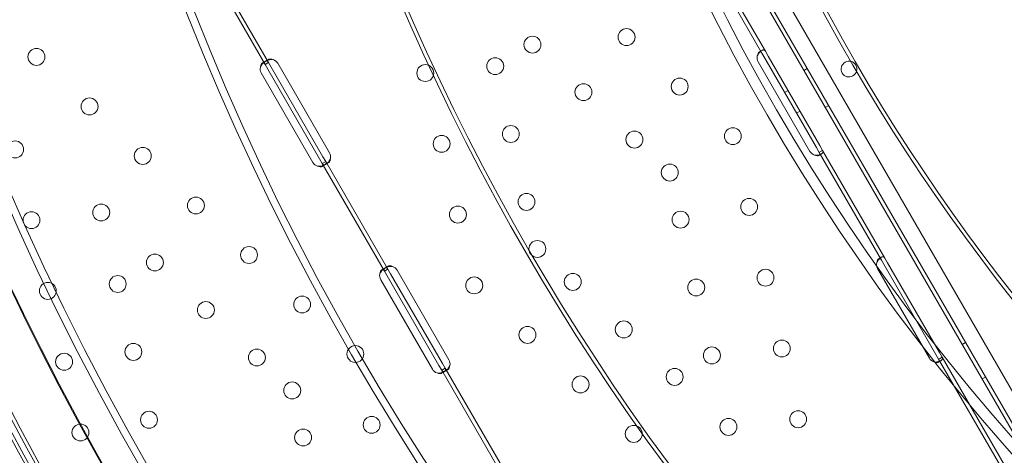
# Model space of a CAD drawing. Units: millimetres. Extents: x 7 to 15507, y -24 to 11476.
# Drawn here: x 6405 to 6900, y 5554 to 5773 of the extents above; entities that cross this region are included whole.
import ezdxf

# ---------------------------------------------------------------- set-up
doc = ezdxf.new("R2010")
doc.units = ezdxf.units.MM
doc.header["$MEASUREMENT"] = 0

msp = doc.modelspace()

# ---------------------------------------------------------------- linework, layer by layer
at = {"color": 0, "linetype": 'Continuous', "lineweight": 0}
for p, q in [((6553.27, 6193.23), (7072.78, 5293.38)), ((6543.37, 6190.38), (7065.36, 5286.23)), ((7067.13, 5287.17), (6545.07, 6191.44)), ((6746.69, 5810.37), (6777.94, 5756.25)), ((6748.42, 5811.37), (6779.67, 5757.25)), ((6497.05, 5804.81), (6528.3, 5750.68)), ((6498.78, 5805.81), (6530.03, 5751.68)), ((6776.63, 5756.94), (6777.86, 5757.65)), ((6528.87, 5752.46), (6530.09, 5753.16)), ((6777.94, 5756.25), (6779.31, 5753.87)), ((6779.31, 5753.87), (6805.31, 5708.83)), ((6779.67, 5757.25), (6781.04, 5754.87)), ((6781.04, 5754.87), (6807.04, 5709.83)), ((6526.99, 5751.37), (6528.22, 5752.08)), ((6528.3, 5750.68), (6529.73, 5751.51)), ((6528.3, 5750.68), (6529.67, 5748.3)), ((6529.67, 5748.3), (6555.67, 5703.27)), ((6530.03, 5751.68), (6531.4, 5749.3)), ((6531.4, 5749.3), (6557.4, 5704.27)), ((6534.69, 5751.2), (6560.69, 5706.16)), ((6802.03, 5706.94), (6776.03, 5751.97)), ((6800.71, 5748.64), (6798.97, 5747.64)), ((6552.39, 5701.37), (6526.39, 5746.4)), ((6791.04, 5737.54), (6789.31, 5736.54)), ((6811.49, 5729.97), (6809.75, 5728.97)), ((6797.04, 5727.15), (6795.31, 5726.15)), ((6805.31, 5708.83), (6806.69, 5706.45)), ((6807.04, 5709.83), (6808.42, 5707.45)), ((6555.67, 5703.27), (6557.05, 5700.89)), ((6557.4, 5704.27), (6558.78, 5701.89)), ((6807.85, 5705.68), (6806.62, 5704.97)), ((6806.69, 5706.45), (6837.94, 5652.32)), ((6808.42, 5707.45), (6807.05, 5706.66)), ((6808.42, 5707.45), (6839.67, 5653.32)), ((6558.21, 5700.11), (6556.98, 5699.41)), ((6557.05, 5700.89), (6588.29, 5646.76)), ((6558.78, 5701.89), (6557.41, 5701.1)), ((6558.78, 5701.89), (6590.03, 5647.76)), ((6560.08, 5701.2), (6558.86, 5700.49)), ((6836.63, 5653.01), (6837.86, 5653.72)), ((6588.87, 5648.53), (6590.09, 5649.24)), ((6837.94, 5652.32), (6839.31, 5649.94)), ((6839.31, 5649.94), (6865.31, 5604.91)), ((6839.67, 5653.32), (6841.04, 5650.94)), ((6841.04, 5650.94), (6867.04, 5605.91)), ((6586.99, 5647.45), (6588.22, 5648.16)), ((6588.29, 5646.76), (6589.67, 5644.38)), ((6588.3, 5646.75), (6589.73, 5647.58)), ((6589.67, 5644.38), (6615.67, 5599.34)), ((6590.03, 5647.76), (6591.4, 5645.38)), ((6591.4, 5645.38), (6617.4, 5600.34)), ((6594.69, 5647.28), (6620.69, 5602.24)), ((6862.03, 5603.01), (6836.03, 5648.05)), ((6612.39, 5597.45), (6586.39, 5642.48)), ((6880.23, 5610.89), (6878.5, 5609.89)), ((6865.31, 5604.91), (6866.69, 5602.53)), ((6867.04, 5605.91), (6868.42, 5603.53)), ((6615.67, 5599.34), (6617.05, 5596.96)), ((6617.4, 5600.34), (6618.78, 5597.96)), ((6867.85, 5601.75), (6866.62, 5601.05)), ((6866.69, 5602.53), (6897.85, 5548.54)), ((6868.42, 5603.53), (6867.05, 5602.74)), ((6868.42, 5603.53), (6899.59, 5549.54)), ((6618.21, 5596.19), (6616.98, 5595.48)), ((6617.05, 5596.96), (6648.3, 5542.83)), ((6618.78, 5597.96), (6617.41, 5597.17)), ((6618.78, 5597.96), (6650.03, 5543.83)), ((6620.08, 5597.27), (6618.86, 5596.57)), ((6890.23, 5593.57), (6888.5, 5592.57))]:
    msp.add_line(p, q, dxfattribs=at)
for centre in [(6709.9, 5764.37), (6662.63, 5760.58), (6413.45, 5754.42), (6643.93, 5749.78), (6608.81, 5746.31), (6736.6, 5739.49), (6688.24, 5736.72), (6440.15, 5729.53), (6651.79, 5715.68), (6763.31, 5714.61), (6617.01, 5710.74), (6713.84, 5712.86), (6402.77, 5707.95), (6466.85, 5704.65), (6731.61, 5696.3), (6493.56, 5679.77), (6659.65, 5681.57), (6771.51, 5679.04), (6446, 5676.24), (6625.21, 5675.17), (6410.97, 5672.39), (6737.06, 5672.64), (6520.26, 5654.88), (6665.1, 5657.91), (6472.99, 5651.09), (6454.29, 5640.3), (6633.4, 5639.61), (6682.87, 5641.35), (6779.7, 5643.47), (6419.17, 5636.82), (6744.92, 5638.53), (6546.96, 5630), (6498.6, 5627.23), (6660.11, 5614.72), (6708.48, 5617.49), (6462.15, 5606.19), (6573.67, 5605.12), (6787.9, 5607.9), (6427.37, 5601.25), (6524.2, 5603.37), (6752.79, 5604.43), (6734.08, 5593.63), (6541.97, 5586.82), (6686.81, 5589.84), (6470.01, 5572.08), (6796.1, 5572.34), (6435.57, 5565.68), (6581.87, 5569.55), (6761.07, 5568.48), (6547.42, 5563.15), (6713.51, 5564.96)]:
    msp.add_circle(centre, 4.25, dxfattribs=at)
for centre, radius, start, end in [((7671.65, 6240.83), 1390.76, 149.9602, 210.0398), ((7675.52, 6240.83), 1390.55, 150.03981, 209.96019), ((7671.65, 6240.83), 1270.58, 149.95643, 210.04357), ((7675.52, 6240.83), 1270.31, 150.04358, 209.95642), ((7671.65, 6240.83), 1029.47, 149.94623, 210.05377), ((7675.52, 6240.83), 1027.54, 150.05387, 209.94613), ((7672.62, 6242.5), 1449.85, 183.88731, 236.24525), ((7672.62, 6242.5), 1447.92, 183.82613, 236.24024), ((7671.65, 6240.83), 1440.46, 183.84597, 210.03843), ((7672.62, 6242.5), 1440.46, 183.91269, 236.22074), ((7672.62, 6242.5), 1437.47, 183.92085, 236.21286), ((7675.52, 6240.83), 1437.47, 183.85399, 209.96149), ((7672.62, 6242.5), 1408.53, 184.00153, 236.13494), ((7672.62, 6242.5), 1408.08, 183.93456, 236.13369), ((7672.62, 6242.5), 1170.72, 184.81615, 235.34821), ((7672.62, 6242.5), 1168.78, 184.74181, 235.34051), ((7672.62, 6242.5), 981.41, 185.74802, 234.44834), ((7672.62, 6242.5), 979.48, 185.66101, 234.43735), ((7672.62, 6242.5), 807.35, 186.99286, 233.24638), ((7672.62, 6242.5), 805.42, 186.8898, 233.2301), ((6531.22, 5749.2), 4, 30, 73.4068), ((6779.49, 5753.97), 4, 166.6638, 210), ((6529.85, 5748.4), 4, 166.5932, 210), ((6821.68, 5748.26), 4, 30.6046, 209.3929), ((6821.64, 5748.33), 4, 210.6046, 29.3929), ((7674.55, 6242.5), 1027.54, 210.05387, 269.94613), ((7672.62, 6239.16), 1029.47, 209.94623, 270.05377), ((6557.22, 5704.16), 4, 346.5932, 30), ((6805.49, 5708.94), 4, 210, 253.3362), ((6555.85, 5703.37), 4, 210, 253.4068), ((6591.23, 5645.28), 4, 30, 73.4773), ((6839.49, 5650.05), 4, 166.5932, 210), ((6589.85, 5644.48), 4, 166.6638, 210), ((7672.62, 6239.16), 1270.58, 209.95643, 270.04357), ((7674.55, 6242.5), 1270.31, 210.04358, 269.95642), ((6617.23, 5600.24), 4, 346.5227, 30), ((6865.49, 5605.01), 4, 210, 253.4068), ((6615.85, 5599.45), 4, 210, 253.3362)]:
    msp.add_arc(centre, radius, start, end, dxfattribs=at)
for points, knots in [([(6880.84, 5060.99), (6882.44, 5063.77), (6884.05, 5066.54), (6892.5, 5081.19), (6899.33, 5093.01), (6912.9, 5116.52), (6919.65, 5128.21), (6933.05, 5151.42), (6939.7, 5162.94), (6952.88, 5185.77), (6959.42, 5197.09), (6972.34, 5219.47), (6978.73, 5230.54), (6991.36, 5252.41), (6997.59, 5263.21), (7009.88, 5284.5), (7015.94, 5294.99), (7027.9, 5315.7), (7033.94, 5326.16), (7046.07, 5347.18), (7052.17, 5357.73), (7064.39, 5378.9), (7070.51, 5389.51), (7082.77, 5410.73), (7088.9, 5421.35), (7101.14, 5442.56), (7107.26, 5453.16), (7119.45, 5474.27), (7125.52, 5484.79), (7137.61, 5505.74), (7143.63, 5516.15), (7155.58, 5536.85), (7161.52, 5547.13), (7173.29, 5567.52), (7179.12, 5577.63), (7190.68, 5597.64), (7196.4, 5607.55), (7207.7, 5627.13), (7213.29, 5636.8), (7224.31, 5655.89), (7229.74, 5665.31), (7240.45, 5683.86), (7245.72, 5692.99), (7256.09, 5710.94), (7261.18, 5719.76), (7271.18, 5737.08), (7276.09, 5745.57), (7285.69, 5762.21), (7290.39, 5770.36), (7299.69, 5786.45), (7304.38, 5794.59), (7313.75, 5810.81), (7318.42, 5818.91), (7327.72, 5835.01), (7332.35, 5843.02), (7341.53, 5858.93), (7346.09, 5866.83), (7355.13, 5882.48), (7359.6, 5890.23), (7368.45, 5905.55), (7372.82, 5913.12), (7381.44, 5928.05), (7385.69, 5935.42), (7394.06, 5949.91), (7398.18, 5957.04), (7406.27, 5971.05), (7410.24, 5977.93), (7418.03, 5991.42), (7421.84, 5998.03), (7429.3, 6010.96), (7432.95, 6017.28), (7440.08, 6029.62), (7443.56, 6035.64), (7450.33, 6047.37), (7453.62, 6053.08), (7460.03, 6064.18), (7463.15, 6069.57), (7469.18, 6080.03), (7472.11, 6085.1), (7477.77, 6094.91), (7480.51, 6099.65), (7485.64, 6108.53), (7488.09, 6112.78), (7492.94, 6121.17), (7495.33, 6125.31), (7500.59, 6134.44), (7503.45, 6139.39), (7506.24, 6144.21)], [2898.418193, 2898.418193, 2898.418193, 2898.418193, 2907.778443, 2907.778443, 2947.847308, 2947.847308, 2987.916174, 2987.916174, 3027.985039, 3027.985039, 3068.053904, 3068.053904, 3108.12277, 3108.12277, 3148.191635, 3148.191635, 3188.2605, 3188.2605, 3228.592543, 3228.592543, 3268.924585, 3268.924585, 3309.256627, 3309.256627, 3349.588669, 3349.588669, 3389.920711, 3389.920711, 3430.252753, 3430.252753, 3470.584795, 3470.584795, 3510.916837, 3510.916837, 3551.248879, 3551.248879, 3591.580921, 3591.580921, 3631.912963, 3631.912963, 3672.245005, 3672.245005, 3712.577047, 3712.577047, 3752.909089, 3752.909089, 3793.241131, 3793.241131, 3833.573173, 3833.573173, 3874.770415, 3874.770415, 3915.967657, 3915.967657, 3957.164899, 3957.164899, 3998.36214, 3998.36214, 4039.559382, 4039.559382, 4080.756624, 4080.756624, 4121.953866, 4121.953866, 4163.151108, 4163.151108, 4204.34835, 4204.34835, 4245.545591, 4245.545591, 4286.742833, 4286.742833, 4327.940075, 4327.940075, 4369.137317, 4369.137317, 4410.334559, 4410.334559, 4451.5318, 4451.5318, 4492.729042, 4492.729042, 4531.391507, 4531.391507, 4570.053972, 4570.053972, 4618.156618, 4618.156618, 4618.156618, 4618.156618]), ([(6882.69, 5060.33), (6884.28, 5063.08), (6885.86, 5065.83), (6894.31, 5080.45), (6901.14, 5092.29), (6914.73, 5115.82), (6921.48, 5127.52), (6934.9, 5150.75), (6941.55, 5162.28), (6954.75, 5185.14), (6961.29, 5196.46), (6974.22, 5218.87), (6980.62, 5229.95), (6993.26, 5251.84), (6999.5, 5262.65), (7011.8, 5283.96), (7017.87, 5294.46), (7029.83, 5315.19), (7035.88, 5325.66), (7048.02, 5346.69), (7054.12, 5357.25), (7066.35, 5378.43), (7072.48, 5389.05), (7084.74, 5410.29), (7090.88, 5420.92), (7103.13, 5442.14), (7109.25, 5452.74), (7121.45, 5473.87), (7127.53, 5484.4), (7139.63, 5505.36), (7145.65, 5515.79), (7157.61, 5536.5), (7163.55, 5546.79), (7175.33, 5567.19), (7181.17, 5577.31), (7192.73, 5597.34), (7198.45, 5607.25), (7209.77, 5626.84), (7215.36, 5636.52), (7226.39, 5655.63), (7231.83, 5665.05), (7242.54, 5683.61), (7247.82, 5692.75), (7258.19, 5710.71), (7263.29, 5719.54), (7273.29, 5736.87), (7278.2, 5745.37), (7287.81, 5762.02), (7292.52, 5770.17), (7301.81, 5786.27), (7306.51, 5794.41), (7315.88, 5810.64), (7320.55, 5818.73), (7329.85, 5834.84), (7334.48, 5842.85), (7343.67, 5858.76), (7348.23, 5866.66), (7357.26, 5882.31), (7361.74, 5890.06), (7370.58, 5905.38), (7374.95, 5912.95), (7383.58, 5927.89), (7387.83, 5935.25), (7396.2, 5949.75), (7400.31, 5956.88), (7408.4, 5970.89), (7412.37, 5977.77), (7420.16, 5991.25), (7423.97, 5997.86), (7431.44, 6010.78), (7435.08, 6017.1), (7442.21, 6029.44), (7445.68, 6035.46), (7452.45, 6047.18), (7455.75, 6052.89), (7462.15, 6063.98), (7465.26, 6069.37), (7471.3, 6079.82), (7474.22, 6084.89), (7479.88, 6094.69), (7482.61, 6099.43), (7487.74, 6108.3), (7490.19, 6112.55), (7495.04, 6120.95), (7497.43, 6125.08), (7503.13, 6134.97), (7506.41, 6140.64), (7509.59, 6146.14)], [2901.793307, 2901.793307, 2901.793307, 2901.793307, 2911.047456, 2911.047456, 2951.155033, 2951.155033, 2991.262609, 2991.262609, 3031.370185, 3031.370185, 3071.477761, 3071.477761, 3111.585338, 3111.585338, 3151.692914, 3151.692914, 3191.80049, 3191.80049, 3232.162219, 3232.162219, 3272.523948, 3272.523948, 3312.885677, 3312.885677, 3353.247407, 3353.247407, 3393.609136, 3393.609136, 3433.970865, 3433.970865, 3474.332594, 3474.332594, 3514.694323, 3514.694323, 3555.056052, 3555.056052, 3595.417781, 3595.417781, 3635.779511, 3635.779511, 3676.14124, 3676.14124, 3716.502969, 3716.502969, 3756.864698, 3756.864698, 3797.226427, 3797.226427, 3837.588156, 3837.588156, 3878.796825, 3878.796825, 3920.005493, 3920.005493, 3961.214161, 3961.214161, 4002.422829, 4002.422829, 4043.631497, 4043.631497, 4084.840165, 4084.840165, 4126.048834, 4126.048834, 4167.257502, 4167.257502, 4208.46617, 4208.46617, 4249.674838, 4249.674838, 4290.883506, 4290.883506, 4332.092175, 4332.092175, 4373.300843, 4373.300843, 4414.509511, 4414.509511, 4455.718179, 4455.718179, 4496.926847, 4496.926847, 4535.660702, 4535.660702, 4574.394556, 4574.394556, 4629.821594, 4629.821594, 4629.821594, 4629.821594]), ([(6779.67, 5757.25), (6779.46, 5757.61), (6779.23, 5757.84), (6778.79, 5757.94), (6778.63, 5757.94), (6778.36, 5757.87), (6778.26, 5757.84), (6778.11, 5757.78), (6778.06, 5757.75), (6777.99, 5757.71), (6777.96, 5757.7), (6777.92, 5757.68), (6777.91, 5757.67), (6777.89, 5757.66), (6777.88, 5757.66), (6777.86, 5757.65), (6777.86, 5757.64), (6777.46, 5757.41), (6777.05, 5757.05), (6776.27, 5756.12), (6775.9, 5755.55), (6775.6, 5754.89)], [0, 0, 0, 0, 0.25, 0.25, 0.375, 0.375, 0.4375, 0.4375, 0.46875, 0.46875, 0.484375, 0.484375, 0.492188, 0.492188, 0.496094, 0.496094, 0.5, 0.5, 0.75, 0.75, 1, 1, 1, 1]), ([(6532.37, 5753.03), (6531.71, 5753.13), (6531.06, 5753.12), (6530.16, 5752.96), (6529.87, 5752.88), (6529.47, 5752.74), (6529.34, 5752.69), (6529.09, 5752.58), (6528.97, 5752.51), (6528.65, 5752.33), (6528.48, 5752.2), (6528.29, 5752), (6528.23, 5751.93), (6528.17, 5751.83), (6528.14, 5751.78), (6528.12, 5751.72), (6528.11, 5751.69), (6528.1, 5751.67), (6528.1, 5751.67), (6528.1, 5751.66), (6528.1, 5751.66), (6528.06, 5751.55), (6528.05, 5751.42), (6528.11, 5751.08), (6528.18, 5750.89), (6528.3, 5750.68)], [0, 0, 0, 0, 0.25, 0.25, 0.375, 0.375, 0.4375, 0.4375, 0.5, 0.5, 0.625, 0.625, 0.6875, 0.6875, 0.71875, 0.734375, 0.742187, 0.746094, 0.748047, 0.748047, 0.75, 0.75, 0.875, 0.875, 1, 1, 1, 1]), ([(6532.37, 5753.03), (6531.9, 5753.24), (6531.46, 5753.35), (6530.88, 5753.37), (6530.69, 5753.36), (6530.45, 5753.31), (6530.37, 5753.28), (6530.22, 5753.23), (6530.15, 5753.19), (6529.97, 5753.09), (6529.87, 5753), (6529.78, 5752.86), (6529.75, 5752.81), (6529.73, 5752.73), (6529.72, 5752.71), (6529.72, 5752.66), (6529.72, 5752.65), (6529.71, 5752.63), (6529.71, 5752.62), (6529.71, 5752.61), (6529.71, 5752.61), (6529.71, 5752.6), (6529.71, 5752.6), (6529.71, 5752.6), (6529.71, 5752.59), (6529.71, 5752.5), (6529.73, 5752.38), (6529.83, 5752.07), (6529.91, 5751.89), (6530.03, 5751.68)], [0, 0, 0, 0, 0.25, 0.25, 0.375, 0.375, 0.4375, 0.4375, 0.5, 0.5, 0.625, 0.625, 0.6875, 0.6875, 0.71875, 0.71875, 0.734375, 0.734375, 0.742188, 0.742188, 0.746094, 0.746094, 0.748047, 0.748047, 0.75, 0.75, 0.875, 0.875, 1, 1, 1, 1]), ([(6777.94, 5756.25), (6777.73, 5756.61), (6777.53, 5756.86), (6777.21, 5757.03), (6777.1, 5757.06), (6776.93, 5757.05), (6776.87, 5757.04), (6776.78, 5757.01), (6776.74, 5756.99), (6776.68, 5756.96), (6776.66, 5756.95), (6776.64, 5756.94), (6776.63, 5756.94), (6776.4, 5756.8), (6776.19, 5756.56), (6775.83, 5755.87), (6775.69, 5755.42), (6775.6, 5754.89)], [0, 0, 0, 0, 0.25, 0.25, 0.375, 0.375, 0.4375, 0.4375, 0.46875, 0.484375, 0.492188, 0.492188, 0.5, 0.5, 0.75, 0.75, 1, 1, 1, 1]), ([(6530.03, 5751.68), (6529.82, 5752.04), (6529.59, 5752.27), (6529.15, 5752.38), (6528.99, 5752.37), (6528.72, 5752.31), (6528.63, 5752.28), (6528.48, 5752.21), (6528.43, 5752.19), (6528.35, 5752.15), (6528.32, 5752.13), (6528.28, 5752.11), (6528.27, 5752.11), (6528.25, 5752.09), (6528.24, 5752.09), (6528.23, 5752.08), (6528.22, 5752.08), (6527.82, 5751.85), (6527.41, 5751.49), (6526.63, 5750.56), (6526.26, 5749.99), (6525.96, 5749.33)], [0, 0, 0, 0, 0.25, 0.25, 0.375, 0.375, 0.4375, 0.4375, 0.46875, 0.46875, 0.484375, 0.484375, 0.492188, 0.492188, 0.496094, 0.496094, 0.5, 0.5, 0.75, 0.75, 1, 1, 1, 1]), ([(6528.3, 5750.68), (6528.09, 5751.04), (6527.89, 5751.29), (6527.57, 5751.46), (6527.46, 5751.49), (6527.29, 5751.48), (6527.23, 5751.47), (6527.14, 5751.44), (6527.1, 5751.42), (6527.04, 5751.4), (6527.02, 5751.39), (6527, 5751.38), (6526.99, 5751.37), (6526.76, 5751.24), (6526.55, 5750.99), (6526.19, 5750.3), (6526.05, 5749.86), (6525.96, 5749.33)], [0, 0, 0, 0, 0.25, 0.25, 0.375, 0.375, 0.4375, 0.4375, 0.46875, 0.484375, 0.492187, 0.492187, 0.5, 0.5, 0.75, 0.75, 1, 1, 1, 1]), ([(6557.05, 5700.89), (6557.25, 5700.52), (6557.48, 5700.3), (6557.92, 5700.19), (6558.08, 5700.19), (6558.35, 5700.26), (6558.45, 5700.29), (6558.65, 5700.37), (6558.75, 5700.43), (6559.08, 5700.62), (6559.3, 5700.77), (6559.62, 5701.04), (6559.72, 5701.14), (6559.88, 5701.3), (6559.95, 5701.37), (6560.04, 5701.47), (6560.08, 5701.52), (6560.1, 5701.54), (6560.11, 5701.55), (6560.12, 5701.56), (6560.12, 5701.57), (6560.27, 5701.74), (6560.42, 5701.96), (6560.75, 5702.52), (6560.93, 5702.85), (6561.12, 5703.24)], [0, 0, 0, 0, 0.25, 0.25, 0.375, 0.375, 0.4375, 0.4375, 0.5, 0.5, 0.625, 0.625, 0.6875, 0.6875, 0.71875, 0.734375, 0.742187, 0.746094, 0.748047, 0.748047, 0.75, 0.75, 0.875, 0.875, 1, 1, 1, 1]), ([(6558.78, 5701.89), (6558.99, 5701.52), (6559.19, 5701.28), (6559.5, 5701.1), (6559.61, 5701.07), (6559.78, 5701.08), (6559.84, 5701.09), (6559.96, 5701.13), (6560.02, 5701.16), (6560.21, 5701.27), (6560.33, 5701.37), (6560.5, 5701.55), (6560.55, 5701.62), (6560.63, 5701.73), (6560.65, 5701.77), (6560.69, 5701.83), (6560.7, 5701.85), (6560.72, 5701.88), (6560.73, 5701.89), (6560.73, 5701.9), (6560.74, 5701.91), (6560.74, 5701.92), (6560.74, 5701.92), (6560.75, 5701.92), (6560.75, 5701.93), (6560.81, 5702.05), (6560.88, 5702.22), (6561, 5702.66), (6561.06, 5702.92), (6561.12, 5703.24)], [0, 0, 0, 0, 0.25, 0.25, 0.375, 0.375, 0.4375, 0.4375, 0.5, 0.5, 0.625, 0.625, 0.6875, 0.6875, 0.71875, 0.71875, 0.734375, 0.734375, 0.742188, 0.742188, 0.746094, 0.746094, 0.748047, 0.748047, 0.75, 0.75, 0.875, 0.875, 1, 1, 1, 1]), ([(6804.35, 5705.1), (6805, 5705), (6805.65, 5705.01), (6806.55, 5705.17), (6806.84, 5705.25), (6807.24, 5705.39), (6807.37, 5705.44), (6807.56, 5705.53), (6807.62, 5705.56), (6807.71, 5705.6), (6807.74, 5705.62), (6807.78, 5705.64), (6807.79, 5705.65), (6807.81, 5705.66), (6807.82, 5705.66), (6807.83, 5705.67), (6807.84, 5705.68), (6808.24, 5705.9), (6808.49, 5706.17), (6808.68, 5706.76), (6808.63, 5707.09), (6808.42, 5707.45)], [0, 0, 0, 0, 0.25, 0.25, 0.375, 0.375, 0.4375, 0.4375, 0.46875, 0.46875, 0.484375, 0.484375, 0.492188, 0.492188, 0.496094, 0.496094, 0.5, 0.5, 0.75, 0.75, 1, 1, 1, 1]), ([(6804.35, 5705.1), (6804.81, 5704.89), (6805.25, 5704.78), (6805.84, 5704.76), (6806.02, 5704.77), (6806.27, 5704.83), (6806.35, 5704.85), (6806.46, 5704.89), (6806.51, 5704.91), (6806.57, 5704.94), (6806.59, 5704.95), (6806.61, 5704.96), (6806.62, 5704.97), (6806.85, 5705.1), (6806.97, 5705.29), (6806.99, 5705.79), (6806.9, 5706.09), (6806.69, 5706.45)], [0, 0, 0, 0, 0.25, 0.25, 0.375, 0.375, 0.4375, 0.4375, 0.46875, 0.484375, 0.492188, 0.492188, 0.5, 0.5, 0.75, 0.75, 1, 1, 1, 1]), ([(6554.71, 5699.54), (6555.36, 5699.43), (6556.01, 5699.45), (6556.91, 5699.61), (6557.2, 5699.68), (6557.61, 5699.83), (6557.74, 5699.88), (6557.92, 5699.96), (6557.98, 5699.99), (6558.07, 5700.04), (6558.1, 5700.05), (6558.14, 5700.07), (6558.15, 5700.08), (6558.17, 5700.09), (6558.18, 5700.1), (6558.2, 5700.11), (6558.2, 5700.11), (6558.6, 5700.34), (6558.85, 5700.61), (6559.04, 5701.2), (6558.99, 5701.53), (6558.78, 5701.89)], [0, 0, 0, 0, 0.25, 0.25, 0.375, 0.375, 0.4375, 0.4375, 0.46875, 0.46875, 0.484375, 0.484375, 0.492188, 0.492188, 0.496094, 0.496094, 0.5, 0.5, 0.75, 0.75, 1, 1, 1, 1]), ([(6554.71, 5699.54), (6555.17, 5699.32), (6555.61, 5699.21), (6556.2, 5699.19), (6556.38, 5699.21), (6556.63, 5699.26), (6556.71, 5699.28), (6556.82, 5699.32), (6556.87, 5699.35), (6556.93, 5699.38), (6556.95, 5699.39), (6556.97, 5699.4), (6556.98, 5699.4), (6557.21, 5699.54), (6557.33, 5699.73), (6557.35, 5700.22), (6557.25, 5700.53), (6557.05, 5700.89)], [0, 0, 0, 0, 0.25, 0.25, 0.375, 0.375, 0.4375, 0.4375, 0.46875, 0.484375, 0.492187, 0.492187, 0.5, 0.5, 0.75, 0.75, 1, 1, 1, 1]), ([(6839.67, 5653.32), (6839.46, 5653.68), (6839.23, 5653.91), (6838.79, 5654.02), (6838.63, 5654.02), (6838.36, 5653.95), (6838.27, 5653.92), (6838.12, 5653.86), (6838.07, 5653.83), (6837.99, 5653.79), (6837.96, 5653.78), (6837.92, 5653.76), (6837.91, 5653.75), (6837.89, 5653.74), (6837.88, 5653.73), (6837.87, 5653.73), (6837.86, 5653.72), (6837.46, 5653.49), (6837.05, 5653.13), (6836.27, 5652.2), (6835.9, 5651.63), (6835.6, 5650.97)], [0, 0, 0, 0, 0.25, 0.25, 0.375, 0.375, 0.4375, 0.4375, 0.46875, 0.46875, 0.484375, 0.484375, 0.492188, 0.492188, 0.496094, 0.496094, 0.5, 0.5, 0.75, 0.75, 1, 1, 1, 1]), ([(6592.37, 5649.11), (6591.71, 5649.21), (6591.06, 5649.2), (6590.16, 5649.04), (6589.87, 5648.96), (6589.46, 5648.82), (6589.34, 5648.76), (6589.09, 5648.65), (6588.97, 5648.59), (6588.65, 5648.4), (6588.48, 5648.27), (6588.29, 5648.08), (6588.23, 5648.01), (6588.17, 5647.91), (6588.14, 5647.86), (6588.12, 5647.8), (6588.11, 5647.76), (6588.1, 5647.75), (6588.1, 5647.74), (6588.1, 5647.74), (6588.1, 5647.74), (6588.06, 5647.63), (6588.05, 5647.49), (6588.11, 5647.16), (6588.18, 5646.96), (6588.3, 5646.75)], [0, 0, 0, 0, 0.25, 0.25, 0.375, 0.375, 0.4375, 0.4375, 0.5, 0.5, 0.625, 0.625, 0.6875, 0.6875, 0.71875, 0.734375, 0.742188, 0.746094, 0.748047, 0.748047, 0.75, 0.75, 0.875, 0.875, 1, 1, 1, 1]), ([(6592.37, 5649.11), (6591.9, 5649.32), (6591.46, 5649.43), (6590.87, 5649.45), (6590.69, 5649.44), (6590.44, 5649.38), (6590.37, 5649.36), (6590.22, 5649.3), (6590.15, 5649.27), (6589.96, 5649.16), (6589.87, 5649.08), (6589.78, 5648.94), (6589.76, 5648.89), (6589.73, 5648.81), (6589.72, 5648.78), (6589.72, 5648.74), (6589.72, 5648.72), (6589.71, 5648.7), (6589.71, 5648.7), (6589.71, 5648.69), (6589.71, 5648.68), (6589.71, 5648.68), (6589.71, 5648.67), (6589.71, 5648.67), (6589.71, 5648.67), (6589.71, 5648.58), (6589.73, 5648.46), (6589.83, 5648.15), (6589.91, 5647.96), (6590.03, 5647.75)], [0, 0, 0, 0, 0.25, 0.25, 0.375, 0.375, 0.4375, 0.4375, 0.5, 0.5, 0.625, 0.625, 0.6875, 0.6875, 0.71875, 0.71875, 0.734375, 0.734375, 0.742188, 0.742188, 0.746094, 0.746094, 0.748047, 0.748047, 0.75, 0.75, 0.875, 0.875, 1, 1, 1, 1]), ([(6837.94, 5652.32), (6837.73, 5652.68), (6837.53, 5652.93), (6837.21, 5653.11), (6837.1, 5653.13), (6836.93, 5653.13), (6836.87, 5653.11), (6836.78, 5653.08), (6836.74, 5653.07), (6836.68, 5653.04), (6836.66, 5653.03), (6836.64, 5653.02), (6836.63, 5653.01), (6836.4, 5652.88), (6836.19, 5652.64), (6835.83, 5651.95), (6835.69, 5651.5), (6835.6, 5650.97)], [0, 0, 0, 0, 0.25, 0.25, 0.375, 0.375, 0.4375, 0.4375, 0.46875, 0.484375, 0.492187, 0.492187, 0.5, 0.5, 0.75, 0.75, 1, 1, 1, 1]), ([(6590.03, 5647.76), (6589.82, 5648.12), (6589.59, 5648.35), (6589.15, 5648.46), (6588.99, 5648.45), (6588.72, 5648.39), (6588.62, 5648.35), (6588.47, 5648.29), (6588.42, 5648.26), (6588.34, 5648.22), (6588.32, 5648.21), (6588.28, 5648.19), (6588.26, 5648.18), (6588.24, 5648.17), (6588.24, 5648.17), (6588.22, 5648.16), (6588.22, 5648.15), (6587.82, 5647.92), (6587.41, 5647.57), (6586.63, 5646.63), (6586.26, 5646.06), (6585.96, 5645.4)], [0, 0, 0, 0, 0.25, 0.25, 0.375, 0.375, 0.4375, 0.4375, 0.46875, 0.46875, 0.484375, 0.484375, 0.492188, 0.492188, 0.496094, 0.496094, 0.5, 0.5, 0.75, 0.75, 1, 1, 1, 1]), ([(6588.29, 5646.76), (6588.09, 5647.12), (6587.89, 5647.37), (6587.57, 5647.54), (6587.46, 5647.57), (6587.29, 5647.56), (6587.23, 5647.55), (6587.14, 5647.52), (6587.09, 5647.5), (6587.04, 5647.47), (6587.02, 5647.46), (6587, 5647.45), (6586.99, 5647.45), (6586.76, 5647.31), (6586.55, 5647.07), (6586.19, 5646.38), (6586.05, 5645.93), (6585.96, 5645.4)], [0, 0, 0, 0, 0.25, 0.25, 0.375, 0.375, 0.4375, 0.4375, 0.46875, 0.484375, 0.492187, 0.492187, 0.5, 0.5, 0.75, 0.75, 1, 1, 1, 1]), ([(6617.04, 5596.97), (6617.25, 5596.6), (6617.48, 5596.37), (6617.92, 5596.27), (6618.08, 5596.27), (6618.35, 5596.33), (6618.45, 5596.37), (6618.65, 5596.45), (6618.75, 5596.5), (6619.08, 5596.69), (6619.3, 5596.85), (6619.62, 5597.12), (6619.72, 5597.22), (6619.88, 5597.37), (6619.95, 5597.45), (6620.04, 5597.55), (6620.08, 5597.59), (6620.1, 5597.62), (6620.11, 5597.63), (6620.12, 5597.64), (6620.12, 5597.64), (6620.27, 5597.81), (6620.42, 5598.03), (6620.75, 5598.59), (6620.93, 5598.92), (6621.12, 5599.31)], [0, 0, 0, 0, 0.25, 0.25, 0.375, 0.375, 0.4375, 0.4375, 0.5, 0.5, 0.625, 0.625, 0.6875, 0.6875, 0.71875, 0.734375, 0.742187, 0.746094, 0.748047, 0.748047, 0.75, 0.75, 0.875, 0.875, 1, 1, 1, 1]), ([(6618.78, 5597.97), (6618.98, 5597.6), (6619.18, 5597.36), (6619.5, 5597.18), (6619.61, 5597.15), (6619.78, 5597.16), (6619.84, 5597.17), (6619.96, 5597.21), (6620.02, 5597.24), (6620.21, 5597.35), (6620.33, 5597.45), (6620.5, 5597.63), (6620.55, 5597.7), (6620.63, 5597.81), (6620.65, 5597.84), (6620.69, 5597.9), (6620.7, 5597.92), (6620.72, 5597.95), (6620.73, 5597.96), (6620.73, 5597.98), (6620.74, 5597.98), (6620.74, 5597.99), (6620.74, 5597.99), (6620.75, 5598), (6620.75, 5598), (6620.82, 5598.13), (6620.88, 5598.3), (6621, 5598.73), (6621.06, 5599), (6621.12, 5599.31)], [0, 0, 0, 0, 0.25, 0.25, 0.375, 0.375, 0.4375, 0.4375, 0.5, 0.5, 0.625, 0.625, 0.6875, 0.6875, 0.71875, 0.71875, 0.734375, 0.734375, 0.742188, 0.742188, 0.746094, 0.746094, 0.748047, 0.748047, 0.75, 0.75, 0.875, 0.875, 1, 1, 1, 1]), ([(6864.35, 5601.18), (6865, 5601.07), (6865.65, 5601.09), (6866.55, 5601.25), (6866.84, 5601.33), (6867.25, 5601.47), (6867.38, 5601.52), (6867.56, 5601.61), (6867.62, 5601.63), (6867.71, 5601.68), (6867.74, 5601.69), (6867.78, 5601.72), (6867.79, 5601.73), (6867.81, 5601.74), (6867.82, 5601.74), (6867.84, 5601.75), (6867.84, 5601.75), (6868.24, 5601.98), (6868.49, 5602.25), (6868.68, 5602.84), (6868.63, 5603.17), (6868.42, 5603.53)], [0, 0, 0, 0, 0.25, 0.25, 0.375, 0.375, 0.4375, 0.4375, 0.46875, 0.46875, 0.484375, 0.484375, 0.492188, 0.492188, 0.496094, 0.496094, 0.5, 0.5, 0.75, 0.75, 1, 1, 1, 1]), ([(6864.35, 5601.18), (6864.81, 5600.97), (6865.25, 5600.86), (6865.84, 5600.83), (6866.02, 5600.85), (6866.27, 5600.9), (6866.35, 5600.93), (6866.46, 5600.97), (6866.51, 5600.99), (6866.57, 5601.02), (6866.59, 5601.03), (6866.61, 5601.04), (6866.62, 5601.05), (6866.85, 5601.18), (6866.97, 5601.37), (6866.99, 5601.87), (6866.89, 5602.17), (6866.69, 5602.53)], [0, 0, 0, 0, 0.25, 0.25, 0.375, 0.375, 0.4375, 0.4375, 0.46875, 0.484375, 0.492187, 0.492187, 0.5, 0.5, 0.75, 0.75, 1, 1, 1, 1]), ([(6614.71, 5595.62), (6615.36, 5595.51), (6616.01, 5595.52), (6616.91, 5595.68), (6617.2, 5595.76), (6617.6, 5595.9), (6617.73, 5595.95), (6617.92, 5596.04), (6617.98, 5596.07), (6618.07, 5596.11), (6618.09, 5596.13), (6618.14, 5596.15), (6618.15, 5596.16), (6618.17, 5596.17), (6618.18, 5596.17), (6618.19, 5596.18), (6618.2, 5596.19), (6618.6, 5596.42), (6618.85, 5596.68), (6619.04, 5597.27), (6618.99, 5597.6), (6618.78, 5597.96)], [0, 0, 0, 0, 0.25, 0.25, 0.375, 0.375, 0.4375, 0.4375, 0.46875, 0.46875, 0.484375, 0.484375, 0.492188, 0.492188, 0.496094, 0.496094, 0.5, 0.5, 0.75, 0.75, 1, 1, 1, 1]), ([(6614.71, 5595.62), (6615.17, 5595.4), (6615.61, 5595.29), (6616.19, 5595.27), (6616.38, 5595.28), (6616.63, 5595.34), (6616.7, 5595.36), (6616.82, 5595.4), (6616.87, 5595.42), (6616.93, 5595.45), (6616.95, 5595.47), (6616.97, 5595.47), (6616.98, 5595.48), (6617.21, 5595.61), (6617.33, 5595.8), (6617.35, 5596.3), (6617.25, 5596.6), (6617.05, 5596.96)], [0, 0, 0, 0, 0.25, 0.25, 0.375, 0.375, 0.4375, 0.4375, 0.46875, 0.484375, 0.492187, 0.492187, 0.5, 0.5, 0.75, 0.75, 1, 1, 1, 1])]:
    msp.add_open_spline(points, degree=3, knots=knots, dxfattribs=at)

doc.saveas('drawing.dxf')
